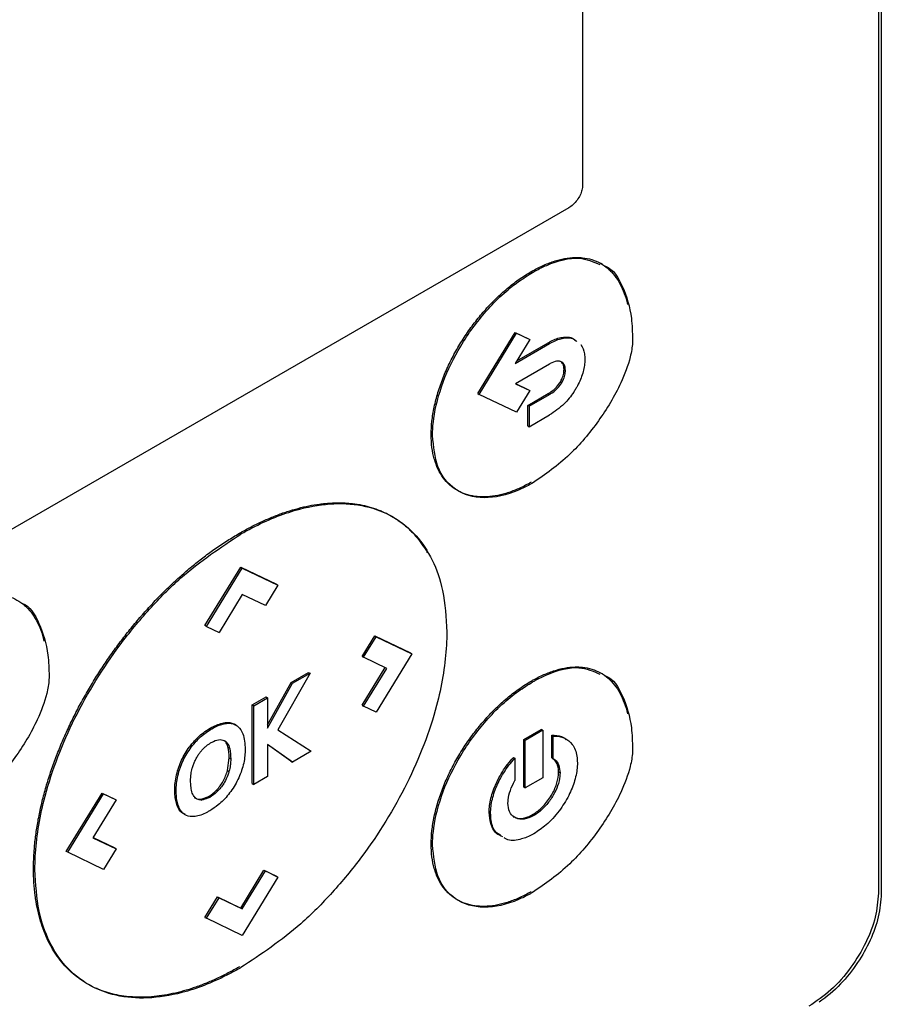
# Model space of a CAD drawing. Extents: x 0.4 to 10.6, y 0.4 to 8.1.
# Drawn here: x 3.2 to 3.2, y 5.4 to 5.4 of the extents above; entities that cross this region are included whole.
import ezdxf

# ---------------------------------------------------------------- set-up
doc = ezdxf.new("R2010")
doc.units = 0
doc.linetypes.add('SLD-SOLID', pattern=[0])
doc.layers.get('0').update_dxf_attribs({"linetype": 'CONTINUOUS'})

msp = doc.modelspace()

# ---------------------------------------------------------------- linework, layer by layer
at = {"color": 7, "linetype": 'SLD-SOLID'}
for p, q in [((3.212808810250838, 5.495540442666282), (3.212808810250872, 5.382003506720098)), ((3.212633082463068, 5.493204636300852), (3.212633082463066, 5.382027612161512)), ((3.194652839264102, 5.455943591679778), (3.1946528392641, 5.425087538331954)), ((3.193808591159113, 5.42371096379435), (3.154110311363646, 5.400793634677491)), ((3.19585218905396, 5.420270815444911), (3.195766352601791, 5.420320367773997)), ((3.191525134311925, 5.419831896843294), (3.191610970765022, 5.419782344513673)), ((3.188274125220949, 5.412416489251164), (3.190556097012744, 5.41613609430793)), ((3.188359961673148, 5.412366936922058), (3.190641933464963, 5.416086541979041)), ((3.190556097012744, 5.41613609430793), (3.191357289045841, 5.415753535116276)), ((3.190556097012744, 5.41613609430793), (3.190641933464963, 5.416086541979041)), ((3.190641933464963, 5.416086541979041), (3.191443125498135, 5.415703982787601)), ((3.191443125498135, 5.415703982787601), (3.19055000293285, 5.414248329641322)), ((3.19055000293285, 5.414248329641322), (3.19263705872574, 5.415453161304582)), ((3.190644158823263, 5.414401789338174), (3.192551222273107, 5.415502713633936)), ((3.191357289045841, 5.415753535116276), (3.191443125498135, 5.415703982787601)), ((3.192551222273107, 5.415502713633936), (3.19263705872574, 5.415453161304582)), ((3.19263705872574, 5.414207912940351), (3.190568039935843, 5.41301349381716)), ((3.193521147560323, 5.413876713935946), (3.19360698401342, 5.413827161606325)), ((3.19057623580307, 5.4130182251906), (3.191361361918549, 5.412643991063415)), ((3.193296557781798, 5.413123211195955), (3.193382394234895, 5.413073658866332)), ((3.188274125220949, 5.412416489251164), (3.188359961673148, 5.412366936922058)), ((3.190568039935843, 5.41301349381716), (3.191447198370494, 5.412594438733844)), ((3.191447198370494, 5.412594438733844), (3.190641933464626, 5.411281427595508)), ((3.191361361918549, 5.412643991063415), (3.191447198370494, 5.412594438733844)), ((3.190641933464626, 5.411281427595508), (3.188359961673148, 5.412366936922058)), ((3.19131132378062, 5.411692811949337), (3.192551222273107, 5.412408590113285)), ((3.191397160232974, 5.411643259620001), (3.19263705872574, 5.41235903778393)), ((3.192551222273107, 5.412408590113285), (3.19263705872574, 5.41235903778393)), ((3.19131132378062, 5.410447563585108), (3.19131132378062, 5.411692811949337)), ((3.191397160232974, 5.411643259620001), (3.19131132378062, 5.411692811949337)), ((3.191397160232974, 5.411643259620001), (3.19139716023316, 5.410398011255521)), ((3.19139716023316, 5.410398011255521), (3.192637058726529, 5.411113789419619)), ((3.19131132378062, 5.410447563585108), (3.19139716023316, 5.410398011255521)), ((3.185444615050326, 5.409917575230194), (3.185530451503423, 5.409868022900573)), ((3.183126451156383, 5.404906678818835), (3.183040614704215, 5.404956231147922)), ((3.173789232952461, 5.403917708248796), (3.173875069405558, 5.403868155919175)), ((3.171694046646055, 5.398303411445712), (3.17387070561412, 5.401851913269581)), ((3.171779883099378, 5.398253859115961), (3.173956542067217, 5.40180236093996)), ((3.17387070561412, 5.401851913269581), (3.176047364581907, 5.400816528396788)), ((3.17387070561412, 5.401851913269581), (3.173956542067217, 5.40180236093996)), ((3.173956542067217, 5.40180236093996), (3.176133201035004, 5.400766976067167)), ((3.176133201035004, 5.400766976067167), (3.175367501167749, 5.399519702675134)), ((3.176047364581907, 5.400816528396788), (3.176133201035004, 5.400766976067167)), ((3.173960614938462, 5.400189933890664), (3.172549073998755, 5.397888369570175)), ((3.175367501167749, 5.399519702675134), (3.173960614938462, 5.400189933890664)), ((3.171779883099378, 5.398253859115961), (3.171694046646055, 5.398303411445712)), ((3.171779883099378, 5.398253859115961), (3.172549073998755, 5.397888369570175)), ((3.181246676138795, 5.396424364904684), (3.182014703360837, 5.397676045945778)), ((3.181332512591892, 5.396374812575063), (3.182100539813934, 5.397626493616158)), ((3.182014703360837, 5.397676045945778), (3.184191362328609, 5.396640048253401)), ((3.182014703360837, 5.397676045945778), (3.182100539813934, 5.397626493616158)), ((3.182100539813934, 5.397626493616158), (3.184277198781706, 5.396590495923778)), ((3.181246676138795, 5.396424364904684), (3.181332512591892, 5.396374812575063)), ((3.182743326233141, 5.395700720416521), (3.181332512591892, 5.396374812575063)), ((3.184277198781706, 5.396590495923778), (3.182100539814295, 5.39304199410063)), ((3.184191362328609, 5.396640048253401), (3.184277198781706, 5.396590495923778)), ((3.181250167171766, 5.39345665898806), (3.182653438041004, 5.395743669338827)), ((3.181336003624863, 5.393407106658439), (3.182743326233141, 5.395700720416521)), ((3.178080906433067, 5.395405898168258), (3.176123018855708, 5.391957339159368)), ((3.176927977612765, 5.394839431186849), (3.17799506997997, 5.395455450497881)), ((3.177013814065862, 5.394789878857228), (3.178080906433067, 5.395405898168258)), ((3.17799506997997, 5.395455450497881), (3.178080906433067, 5.395405898168258)), ((3.195852248888261, 5.395363283812039), (3.195766412436092, 5.395412836141126)), ((3.175501324092691, 5.392266691019751), (3.176927977612765, 5.394839431186849)), ((3.175501324092669, 5.392062346452469), (3.177013814065862, 5.394789878857228)), ((3.176927977612765, 5.394839431186849), (3.177013814065862, 5.394789878857228)), ((3.191525134311925, 5.394924325071031), (3.191610970765022, 5.394874772741409)), ((3.174570657695694, 5.393478579365085), (3.175415487639885, 5.393966289310399)), ((3.174656494149023, 5.393429027034793), (3.175501324092866, 5.393916736980444)), ((3.175415487639885, 5.393966289310399), (3.175501324092866, 5.393916736980444)), ((3.175501324092866, 5.393916736980444), (3.175501324092669, 5.392062346452469)), ((3.174570657695696, 5.388691849554115), (3.174570657695694, 5.393478579365085)), ((3.174656494149023, 5.393429027034793), (3.174570657695694, 5.393478579365085)), ((3.174656494148793, 5.388642297224761), (3.174656494149023, 5.393429027034793)), ((3.181250167171766, 5.39345665898806), (3.181336003624863, 5.393407106658439)), ((3.182100539814295, 5.39304199410063), (3.181336003624863, 5.393407106658439)), ((3.172932796691154, 5.392342647629689), (3.172846960237885, 5.392392199958715)), ((3.173573662037842, 5.392248889758275), (3.173487825585673, 5.392298442087361)), ((3.176123018855708, 5.391957339159368), (3.178144035942928, 5.390655612247476)), ((3.191082661129812, 5.391370870499277), (3.192138116721191, 5.391980172042832)), ((3.192223953174381, 5.391930619712997), (3.19116849758314, 5.391321318169521)), ((3.192223953174381, 5.391930619712997), (3.192138116721191, 5.391980172042832)), ((3.192223953174381, 5.391930619712997), (3.192223953174148, 5.38903995212672)), ((3.192771448260958, 5.390261588875567), (3.192771448260726, 5.391626336960533)), ((3.192771448260726, 5.391626336960533), (3.192857284713359, 5.391576784631178)), ((3.192857284713592, 5.390212036546212), (3.192857284713359, 5.391576784631178)), ((3.171179119304717, 5.391419570777683), (3.171264955757814, 5.391370018448062)), ((3.172848705753425, 5.39132138705933), (3.17293454220745, 5.391271834729173)), ((3.177006250160685, 5.389998782496296), (3.17550132409314, 5.391072643643692)), ((3.17550132409314, 5.391072643643692), (3.175501324093299, 5.389130007170259)), ((3.176920413707588, 5.390048334825917), (3.175501324093141, 5.391060946165766)), ((3.191082661129811, 5.388480202912867), (3.191082661129812, 5.391370870499277)), ((3.191082661129812, 5.391370870499277), (3.19116849758314, 5.391321318169521)), ((3.191168497582908, 5.388430650583246), (3.19116849758314, 5.391321318169521)), ((3.178144035942928, 5.390655612247476), (3.177006250160685, 5.389998782496296)), ((3.19044932959163, 5.390286419205492), (3.190535166044262, 5.390236866876139)), ((3.192771448260958, 5.390261588875567), (3.192857284713592, 5.390212036546212)), ((3.173067658969485, 5.389479827708637), (3.173173662726691, 5.390255152894474)), ((3.173173662725763, 5.390255152895008), (3.173259499179788, 5.390205600564851)), ((3.176920413707588, 5.390048334825917), (3.177006250160685, 5.389998782496296)), ((3.190535166044262, 5.390236866876139), (3.190535166044393, 5.388872731611645)), ((3.170025042035916, 5.389466416089964), (3.170110878489013, 5.389416863760341)), ((3.173067658968557, 5.389479827709174), (3.173153495422582, 5.389430275379016)), ((3.175501324093299, 5.389130007170259), (3.174656494148793, 5.388642297224761)), ((3.193279117847043, 5.389335322358871), (3.193193281393946, 5.389384874688493)), ((3.174570657695696, 5.388691849554115), (3.174656494148793, 5.388642297224761)), ((3.191082661129811, 5.388480202912867), (3.191168497582908, 5.388430650583246)), ((3.192223953174148, 5.38903995212672), (3.191168497582908, 5.388430650583246)), ((3.163264366045625, 5.384560376086577), (3.165440443174469, 5.388107929203175)), ((3.163350202499044, 5.384510823756758), (3.165526279627566, 5.388058376873555)), ((3.165440443174469, 5.388107929203175), (3.166204979363565, 5.387742816644788)), ((3.165440443174469, 5.388107929203175), (3.165526279627566, 5.388058376873555)), ((3.165526279627566, 5.388058376873555), (3.166290815816662, 5.387693264315165)), ((3.169859945275125, 5.38831583330759), (3.169945781728222, 5.388266280977969)), ((3.172484780811546, 5.388246540506707), (3.172398944357522, 5.388296092836865)), ((3.166290815816662, 5.387693264315165), (3.164883929587758, 5.385399902473631)), ((3.166204979363565, 5.387742816644788), (3.166290815816662, 5.387693264315165)), ((3.169981404125569, 5.387417695867593), (3.170067240578666, 5.387368143537971)), ((3.171410691148777, 5.387741519697836), (3.171496527601995, 5.387691967368799)), ((3.188970877189419, 5.386947332625654), (3.189056713642516, 5.386897780296033)), ((3.191695643540469, 5.386753721389923), (3.191609807087372, 5.386803273719544)), ((3.164883929587758, 5.385399902473631), (3.166294306849766, 5.384726171217824)), ((3.164887985307366, 5.385406513692363), (3.166208470396669, 5.384775723547447)), ((3.185444615050326, 5.385010156663276), (3.185530451503423, 5.384960604333655)), ((3.163350202499044, 5.384510823756758), (3.163264366045625, 5.384560376086577)), ((3.16552627962787, 5.383473877357709), (3.163350202499044, 5.384510823756758)), ((3.166294306849766, 5.384726171217824), (3.16552627962787, 5.383473877357709)), ((3.166208470396669, 5.384775723547447), (3.166294306849766, 5.384726171217824)), ((3.16127038923399, 5.383505318338132), (3.161356225687087, 5.38345576600851)), ((3.173867214580799, 5.381122518295633), (3.175278755520371, 5.383423469796825)), ((3.173953051033896, 5.381072965966013), (3.175364591973468, 5.383373917467202)), ((3.175278755520371, 5.383423469796825), (3.176047364581329, 5.38305764436175)), ((3.175278755520371, 5.383423469796825), (3.175364591973468, 5.383373917467202)), ((3.175364591973468, 5.383373917467202), (3.176133201034426, 5.383008092032129)), ((3.176133201034426, 5.383008092032129), (3.173956542067148, 5.379459590208455)), ((3.176047364581329, 5.38305764436175), (3.176133201034426, 5.383008092032129)), ((3.17169404664565, 5.38054452741076), (3.172460910190037, 5.381793085398371)), ((3.171779883098747, 5.380494975081139), (3.172546746643134, 5.38174353306875)), ((3.172460910190037, 5.381793085398371), (3.173867214580799, 5.381122518295633)), ((3.172460910190037, 5.381793085398371), (3.172546746643134, 5.38174353306875)), ((3.172546746643134, 5.38174353306875), (3.173953051033896, 5.381072965966013)), ((3.173867214580799, 5.381122518295633), (3.173953051033896, 5.381072965966013)), ((3.17169404664565, 5.38054452741076), (3.171779883098747, 5.380494975081139)), ((3.173956542067148, 5.379459590208455), (3.171779883098747, 5.380494975081139))]:
    msp.add_line(p, q, dxfattribs=at)
for points, knots in [([(3.194652839264099, 5.425087538331954), (3.194644764069516, 5.424991220107075), (3.194628589566292, 5.424798296032889), (3.194505050422339, 5.424477991513385), (3.194318283921679, 5.424168488606909), (3.194076788035037, 5.423892152215867), (3.193897244817821, 5.423770856425193), (3.193808591159113, 5.42371096379435)], [0, 0, 0, 0, 0.1878412161646482, 0.3762433617129847, 0.5746154974712131, 0.7899564623438224, 1, 1, 1, 1]), ([(3.191525134311925, 5.419831896843294), (3.191582361901781, 5.419864407103921), (3.191868794497361, 5.420027125791838), (3.192384017875372, 5.420277281762727), (3.193061360032198, 5.420522498585179), (3.193720347192318, 5.420669393256398), (3.194246256316546, 5.42070585098468), (3.19474824557149, 5.42067576733764), (3.195224249273426, 5.420578675525857), (3.195744115789654, 5.420355643260417), (3.196128552925789, 5.420084311452602), (3.196472599503418, 5.419753406082049), (3.196776574564906, 5.41936579220138), (3.197070250535632, 5.418816219561829), (3.197270227407123, 5.41830480128759), (3.197348375228374, 5.417958853985344), (3.197374960851546, 5.417841163888959)], [0, 0, 0, 0, 0.02121870976721327, 0.1062027970904418, 0.1911982688432773, 0.2762044791173753, 0.3612199236922986, 0.4036729869096137, 0.4886972190332796, 0.5737225360278739, 0.6587444478766368, 0.7011968255255981, 0.7862056410328646, 0.8712016876450974, 0.9561832519085205, 1, 1, 1, 1]), ([(3.191610970765022, 5.419782344513673), (3.191668216150874, 5.419814878222416), (3.191954737818059, 5.419977714271647), (3.192920345801474, 5.420443024944676), (3.194371428474541, 5.420836691327831), (3.195294234059302, 5.420433956893384), (3.195698008714041, 5.420257739974127)], [0, 0, 0, 0, 0.03807618160717813, 0.1905769499451067, 0.6458360049280137, 1, 1, 1, 1]), ([(3.185444615050326, 5.409917575230194), (3.185445216084341, 5.409984010099679), (3.185448226434506, 5.410316757024725), (3.185502037551798, 5.41094275058795), (3.185636688288228, 5.411666137057155), (3.185826920837548, 5.412400907811238), (3.186070436105585, 5.413143028397889), (3.186378799320086, 5.413881312360289), (3.186729917731997, 5.414607525766821), (3.18712162443482, 5.415319081509828), (3.187559800499922, 5.416000995877106), (3.18802704874156, 5.416654222646021), (3.188521441608875, 5.417277017754486), (3.189044840351293, 5.417851760963803), (3.189584608846728, 5.418386071294655), (3.19014065844811, 5.4188786053758), (3.190826970398278, 5.419404782631232), (3.191291552768702, 5.41968899917294), (3.191525134311925, 5.419831896843294)], [0, 0, 0, 0, 0.0188047675801264, 0.09418590925304247, 0.1695675622356228, 0.2071927933239551, 0.2825640549906283, 0.3579246698240461, 0.3955467162720354, 0.4708913265282401, 0.5462269770725661, 0.5838463102987895, 0.6591719007362716, 0.7344927179753683, 0.7721105740094051, 0.8474259677120962, 0.9232892158931544, 1, 1, 1, 1]), ([(3.185530451503423, 5.409868022900573), (3.185531056947896, 5.409934463465844), (3.185534089388366, 5.410267238918914), (3.185623048253301, 5.411311748606925), (3.186093697433488, 5.413119727685211), (3.187213129591031, 5.415406728007539), (3.188797191795409, 5.417557866002702), (3.190356361456599, 5.419002096243513), (3.191324433569949, 5.419604145492438), (3.191610970765022, 5.419782344513673)], [0, 0, 0, 0, 0.01886203737818704, 0.09447275183060139, 0.2841227914492622, 0.4745921335650452, 0.6809951227542681, 0.9055785602331301, 1, 1, 1, 1]), ([(3.19595601052721, 5.420178793211914), (3.195983072164418, 5.420170906637506), (3.196518200970125, 5.420014954020465), (3.197144532588126, 5.418914197730509), (3.197641164931402, 5.4173436604534), (3.197677194513349, 5.416145971885268), (3.197690287844881, 5.415710725827786)], [0, 0, 0, 0, 0.01966884716653046, 0.3889404995206391, 0.7779379000953524, 1, 1, 1, 1]), ([(3.197690287844881, 5.415710725827786), (3.197688933304137, 5.415643811430965), (3.197682117831126, 5.415307126641214), (3.197526787509847, 5.41442134426194), (3.196900083874146, 5.41275686345407), (3.195643363356411, 5.410681635184355), (3.193800425684253, 5.408487056183409), (3.192377768155321, 5.407503990289707), (3.191610893756916, 5.40697407493728)], [0, 0, 0, 0, 0.02087094184373191, 0.1050137040808909, 0.2542628202448788, 0.4838507094095695, 0.721773041888825, 1, 1, 1, 1]), ([(3.192551222273107, 5.415502713633936), (3.192608434223575, 5.415534553802694), (3.19289650279832, 5.415694872616485), (3.193300627703548, 5.415840393572482), (3.193715749309218, 5.415862026081567), (3.194007231621282, 5.415824731195763), (3.194146912220642, 5.415703581694278), (3.194217231854739, 5.415642591201292)], [0, 0, 0, 0, 0.09157968984396024, 0.4611139895268988, 0.6447836973067244, 0.8211728719285996, 1, 1, 1, 1]), ([(3.19263705872574, 5.415453161304582), (3.192694347059483, 5.41548510663841), (3.192982800232566, 5.415645954970097), (3.193494733745265, 5.415820339692452), (3.194032606887847, 5.415835439704881), (3.194242213782216, 5.415642776432338), (3.1943090212272, 5.415581369382635)], [0, 0, 0, 0, 0.09102179006093565, 0.4583049016697005, 0.8273469697238623, 1, 1, 1, 1]), ([(3.194546901501705, 5.415397378639956), (3.1946379910024, 5.415224005450963), (3.194770747367957, 5.414971326555144), (3.194784853209798, 5.414619965022823), (3.194789280464215, 5.414509686819411)], [0, 0, 0, 0, 0.6861403617982295, 1, 1, 1, 1]), ([(3.19360698401342, 5.413827161606325), (3.19360274254182, 5.413891279915568), (3.193591764593521, 5.414057233516161), (3.193494833441331, 5.41426233402584), (3.193310281380158, 5.41438782431151), (3.193034919027825, 5.41439412541835), (3.192800641583652, 5.414300528735846), (3.192654174405805, 5.414217603334228), (3.19263705872574, 5.414207912940351)], [0, 0, 0, 0, 0.1221266571916838, 0.3160931523122597, 0.5077534831581308, 0.689383706923714, 0.9637023859306042, 0.9999999999999999, 0.9999999999999999, 0.9999999999999999, 0.9999999999999999]), ([(3.193521147560323, 5.413876713935946), (3.193516625311372, 5.413940345050985), (3.193504920643781, 5.414105037675842), (3.1934290104468, 5.414291587894793), (3.1933230647784, 5.414348899519588), (3.19328324245827, 5.414370441522242)], [0, 0, 0, 0, 0.2821075778211882, 0.730162239884411, 1, 1, 1, 1]), ([(3.194789280464215, 5.414509686819411), (3.194787612726858, 5.414442571334557), (3.194780201052269, 5.414144300068092), (3.194656362739395, 5.41355861429685), (3.19441477839672, 5.413010871347179), (3.194256200336207, 5.412739272291664), (3.194238279116281, 5.412708578345794)], [0, 0, 0, 0, 0.1201001942777086, 0.5337432505796468, 0.9473074035504365, 0.9999999999999999, 0.9999999999999999, 0.9999999999999999, 0.9999999999999999]), ([(3.193296557781798, 5.413123211195955), (3.193335333651547, 5.413195123029936), (3.193428693127889, 5.413368262954505), (3.19350754725454, 5.413634138819346), (3.193517062005478, 5.41380384396091), (3.193521147560323, 5.413876713935946)], [0, 0, 0, 0, 0.2884369105564313, 0.6944607329713968, 1, 1, 1, 1]), ([(3.193382394234895, 5.413073658866332), (3.193421170104644, 5.413145570700315), (3.193514529580987, 5.413318710624885), (3.193593383707637, 5.413584586489727), (3.193602898458575, 5.41375429163129), (3.19360698401342, 5.413827161606325)], [0, 0, 0, 0, 0.2884369105606799, 0.6944607329739361, 1, 1, 1, 1]), ([(3.192551222273107, 5.412408590113285), (3.192608352370572, 5.412443539016047), (3.19278072234318, 5.41254898503626), (3.193051180760301, 5.412768075002894), (3.193220460289524, 5.41301307466588), (3.193296557781798, 5.413123211195955)], [0, 0, 0, 0, 0.214387061076948, 0.6468375424735282, 1, 1, 1, 1]), ([(3.19263705872574, 5.41235903778393), (3.192694188823388, 5.412393986686588), (3.192866558796548, 5.412499432706482), (3.19313701721333, 5.412718522673311), (3.1933062967426, 5.412963522336271), (3.193382394234895, 5.413073658866332)], [0, 0, 0, 0, 0.2143870610769631, 0.6468375424735738, 1, 1, 1, 1]), ([(3.194238279116281, 5.412708578345794), (3.194195763743907, 5.412639737873373), (3.19398912125444, 5.41230514438865), (3.193465999696326, 5.411670342937676), (3.192940201827167, 5.411317320630263), (3.192637058726529, 5.411113789419619)], [0, 0, 0, 0, 0.09884984379166209, 0.4804515793682088, 1, 1, 1, 1]), ([(3.191525057303819, 5.407023627266902), (3.191467829543102, 5.406991116815853), (3.191181406426551, 5.406828403045589), (3.190666244611421, 5.406578005954983), (3.189988587460934, 5.406329215008942), (3.189327719431818, 5.406172628739134), (3.188797515370064, 5.406121015723611), (3.188288020011919, 5.406130095450711), (3.1878010100531, 5.406200380031431), (3.187351358378891, 5.406353526827987), (3.186935330535014, 5.406568809640904), (3.186631072647468, 5.406791050168861), (3.186292584213311, 5.40713010638347), (3.18599815973237, 5.407530298281021), (3.185769712952585, 5.408007973271618), (3.185596323470577, 5.408539956949103), (3.185472246159597, 5.40912528633454), (3.185453883338415, 5.409651818192999), (3.185444615050326, 5.409917575230194)], [0, 0, 0, 0, 0.01880389827274974, 0.09411291092044773, 0.169425647959921, 0.2447416818177095, 0.3200611178157682, 0.3576799803857061, 0.4330059664084776, 0.5083380369890032, 0.5459588466316414, 0.6213033740018499, 0.6589259917165581, 0.7342863809685345, 0.8096575515619582, 0.8472833337030454, 0.9229191394336365, 1, 1, 1, 1]), ([(3.191610893756916, 5.40697407493728), (3.19155366153939, 5.406941565770174), (3.191267216116656, 5.406778858425998), (3.190255175974863, 5.406286094200997), (3.188603985309622, 5.405907265380978), (3.186873610053764, 5.406419497179066), (3.185734169104074, 5.40778308028221), (3.185595986180782, 5.409197309906848), (3.185530451503423, 5.409868022900573)], [0, 0, 0, 0, 0.0188874117164704, 0.09453089304178973, 0.3346821021632485, 0.5752965307346298, 0.7985799969435788, 1, 1, 1, 1]), ([(3.173789232952461, 5.403917708248796), (3.173846458068205, 5.403950489114409), (3.1741326489668, 5.404114430860344), (3.174647697185158, 5.404389160310465), (3.175332307677795, 5.404716054810485), (3.176013099326585, 5.405000855272537), (3.17668828144125, 5.405242837542597), (3.177356059643846, 5.405440903679152), (3.178014595514585, 5.405594198197528), (3.178554150997376, 5.405683980369647), (3.179085534853029, 5.405744867365819), (3.17960833645974, 5.405776691094259), (3.180118009766346, 5.405769290377513), (3.180616560326454, 5.405732197725968), (3.18110359779561, 5.405665337120503), (3.181667317016845, 5.405536830338998), (3.1821187474537, 5.405390248714566), (3.18255353652249, 5.405211393446549), (3.182857967205665, 5.405069824114967), (3.183061103240722, 5.404939927692881), (3.183106588124933, 5.404910842140847)], [0, 0, 0, 0, 0.01661905124842623, 0.08311422613552122, 0.1496098425949195, 0.216105864589683, 0.2826022648644256, 0.3490990267027178, 0.4155961452590397, 0.4820936284394223, 0.5153339601020412, 0.5818320338053833, 0.6483305493855641, 0.6815710208661757, 0.7480703020380745, 0.8145701778957554, 0.881070725852629, 0.9143114776696645, 0.980813189962864, 1, 1, 1, 1]), ([(3.173875069405558, 5.403868155919175), (3.173932295891623, 5.403900936316932), (3.174218493643389, 5.404064875723049), (3.175424326391053, 5.404708427233128), (3.177301274739363, 5.405440429026798), (3.179559197847185, 5.4057921580212), (3.181484502014357, 5.405639316139706), (3.183177794047062, 5.404981390077496), (3.184553991784638, 5.403873089790797), (3.185555663192076, 5.402341515433775), (3.186253784860127, 5.400405499422622), (3.186345206428194, 5.398780699033021), (3.186394204043514, 5.397909883249142)], [0, 0, 0, 0, 0.009139051921617018, 0.04570569142143278, 0.1926814718979813, 0.3103333672762889, 0.4279502711789096, 0.544560439838776, 0.6611031584570932, 0.7685533092982716, 0.8759555741864796, 1, 1, 1, 1]), ([(3.183164047150002, 5.404874902602575), (3.18325879218756, 5.404818054301812), (3.183433707172616, 5.404713102950958), (3.183748203320354, 5.404477634981386), (3.184036157862679, 5.404232328893263), (3.184374313571481, 5.403894075144867), (3.184692696881269, 5.403527749404875), (3.184976817328483, 5.403117714432548), (3.185149582025189, 5.402847982960456), (3.185205342800669, 5.402739062701245), (3.185213582840417, 5.402722967027223)], [0, 0, 0, 0, 0.114102891767862, 0.210652780587146, 0.4038164650583866, 0.5003669132698924, 0.6935352169453869, 0.8867066734523866, 0.9832580966457606, 1, 1, 1, 1]), ([(3.16127038923399, 5.383505318338132), (3.161270679613787, 5.383571568091119), (3.161272132088786, 5.383902948273415), (3.161297951001921, 5.384512639157652), (3.161375860410011, 5.385346387958151), (3.161478310435016, 5.386056518951807), (3.161608184887457, 5.386775443675289), (3.161765368112256, 5.387502408883601), (3.161957991631738, 5.388236688732951), (3.162176238612643, 5.388973936165627), (3.162419705140839, 5.38971333785387), (3.162695293354577, 5.390452399001371), (3.162993700978513, 5.391188910773925), (3.163314435394298, 5.391922164677509), (3.163663176684732, 5.392648254769859), (3.16403154260079, 5.393367003182973), (3.164419026688088, 5.394077822784546), (3.164830186963229, 5.394775675471061), (3.165257730059914, 5.395462141871231), (3.165701172356894, 5.396136737269247), (3.166164040222536, 5.396793473328948), (3.166640146543442, 5.39743540162678), (3.167129051011013, 5.398062128202962), (3.167734118029825, 5.398787751215181), (3.168252090296152, 5.399368935441704), (3.168779083278111, 5.399931332133432), (3.16931469990841, 5.400474645349981), (3.169969207892265, 5.401094381946822), (3.170522926053042, 5.401582839364371), (3.171081613302554, 5.402049385229079), (3.17164489000029, 5.402494010781111), (3.172340935549611, 5.403000940938878), (3.173056327399837, 5.403481834077049), (3.173544702593537, 5.403772280959726), (3.173789232952461, 5.403917708248796)], [0, 0, 0, 0, 0.009126815250697041, 0.04565218080410924, 0.08217783691630155, 0.1187035815818266, 0.136959064323951, 0.1734845971962481, 0.2100097975894233, 0.2282651754323054, 0.2647896727783086, 0.3013136147054236, 0.3195688201294221, 0.3560918754435314, 0.3926143396710119, 0.4108693622759343, 0.4473909844701369, 0.4839120913137591, 0.5021669546633387, 0.5386873722963409, 0.5752073884540992, 0.5934621276801004, 0.6299816247430734, 0.6665008253857231, 0.703019763139077, 0.7212743806124218, 0.7577929729425443, 0.7943113573777985, 0.8308295434121646, 0.8490840714835879, 0.8856019620909832, 0.9221196472980996, 0.9610051639702332, 1, 1, 1, 1]), ([(3.161356225687087, 5.38345576600851), (3.161356518198641, 5.383522019518812), (3.16135798133666, 5.383853418495142), (3.161417977215837, 5.385283962562743), (3.161797004791223, 5.387525393100426), (3.162707149746514, 5.390315705804198), (3.164099845711883, 5.393480193612147), (3.166017212872855, 5.396576606458544), (3.168296225953327, 5.399329260429713), (3.170732867816118, 5.401787562165066), (3.172644412011087, 5.403053282011343), (3.173875069405558, 5.403868155919175)], [0, 0, 0, 0, 0.009146536703878841, 0.04575082719078904, 0.1933843470739218, 0.2915955095223421, 0.3898458376801256, 0.5873095976803242, 0.6956821118079732, 0.8040793090952472, 1, 1, 1, 1]), ([(3.156052167915478, 5.399348886678575), (3.156109395505335, 5.399381396939201), (3.156395828100915, 5.399544115627119), (3.156911051478926, 5.39979427159802), (3.157588393635757, 5.400039488420506), (3.158247380795887, 5.400186383091775), (3.158773289920129, 5.400222840820098), (3.159275279175088, 5.400192757173098), (3.159751282877039, 5.40009566536135), (3.16027114939328, 5.399872633095932), (3.160655586529418, 5.39960130128812), (3.160999633107041, 5.399270395917561), (3.161303608168519, 5.398882782036877), (3.161597284139217, 5.398333209397293), (3.161797261010603, 5.397821791123309), (3.161875408831786, 5.397475843821352), (3.161901994454893, 5.397358153725255)], [0, 0, 0, 0, 0.02121870976949873, 0.1062027971018366, 0.1911982688637422, 0.2762044791469967, 0.3612199237310652, 0.4036729869529534, 0.4886972190858173, 0.5737225360896376, 0.6587444479476109, 0.701196825601136, 0.7862056411175946, 0.871201687739017, 0.9561832520115806, 1, 1, 1, 1]), ([(3.160483044130859, 5.399695783047323), (3.160510105768151, 5.399687896472892), (3.161045234573874, 5.399531943855848), (3.161671566191765, 5.398431187565852), (3.162168198534935, 5.396860650288764), (3.162204228116895, 5.39566296172064), (3.162217321448435, 5.395227715663067)], [0, 0, 0, 0, 0.01966884722650054, 0.3889404995267707, 0.7779379000495162, 1, 1, 1, 1]), ([(3.186394204043514, 5.397909883249142), (3.186393911516646, 5.397843629729749), (3.186392448301976, 5.397512230694743), (3.186332449339737, 5.396081684125832), (3.185953403242693, 5.393840249280826), (3.18504323123773, 5.391049944877477), (3.183650511822759, 5.387885477765138), (3.181733121277642, 5.384789061058529), (3.179454071817929, 5.382036363687326), (3.17701735861955, 5.379577984256874), (3.175105759467939, 5.378312223709147), (3.173875069405558, 5.377497325394233)], [0, 0, 0, 0, 0.00914643893344438, 0.04575033996876474, 0.1933823901222717, 0.2915918571025657, 0.3898405077296183, 0.5873016440524705, 0.695676568123627, 0.8040761720132545, 1, 1, 1, 1]), ([(3.191525134311925, 5.394924325071031), (3.191582361901384, 5.394956835359413), (3.191868794466023, 5.395119554169807), (3.192384017840068, 5.395369712623293), (3.193061360926395, 5.395614936831923), (3.193720350448308, 5.395761842300385), (3.194246262850601, 5.395798310679186), (3.194748256147252, 5.395768237826193), (3.195224264446886, 5.395671156386576), (3.195744136402131, 5.395448134228878), (3.19612857712592, 5.395176807972363), (3.196472625962733, 5.394845905769812), (3.196776602063365, 5.394458292928724), (3.197070275660913, 5.39390871761098), (3.197270238966956, 5.393397330496256), (3.197348376524221, 5.393051417939022), (3.197374953222681, 5.39293376371423)], [0, 0, 0, 0, 0.02121899714914813, 0.106204224744521, 0.1912008382793383, 0.2762081931251593, 0.36122478619919, 0.4036784247640431, 0.4887038122812532, 0.5737302887555099, 0.6587533627937876, 0.7012063171249309, 0.7862162954378772, 0.8712135032309243, 0.9561962261149756, 1, 1, 1, 1]), ([(3.191610970765022, 5.394874772741409), (3.191668216151774, 5.394907306480307), (3.1919547377945, 5.395070142664006), (3.192920366543829, 5.395535467599807), (3.194371475190411, 5.395929162426936), (3.195294291745417, 5.395526415568201), (3.195698062914534, 5.395350196828812)], [0, 0, 0, 0, 0.03807572313539048, 0.1905746359621671, 0.6458422600051572, 1, 1, 1, 1]), ([(3.162217321448435, 5.395227715663067), (3.162215966907691, 5.395160801266244), (3.16220915143468, 5.394824116476494), (3.162053821113414, 5.393938334097355), (3.16142711747781, 5.392273853289892), (3.160170396960357, 5.390198625020843), (3.158327459288253, 5.388004046020063), (3.156904801759191, 5.387020980126275), (3.15613792736047, 5.386491064773632)], [0, 0, 0, 0, 0.02087094184514791, 0.1050137040882305, 0.2542628202212527, 0.4838507093291644, 0.7217730417562472, 1, 1, 1, 1]), ([(3.195956064113617, 5.395271248785022), (3.195983140914575, 5.395263357865337), (3.196518277218102, 5.395107404523654), (3.19714458697047, 5.394006637717629), (3.197641172648039, 5.392436139569487), (3.197677196943686, 5.391238513627869), (3.197690287844882, 5.390803307259797)], [0, 0, 0, 0, 0.01968038414644118, 0.3889561414696207, 0.7779522226745627, 1, 1, 1, 1]), ([(3.185444615050326, 5.385010156663276), (3.185445216084283, 5.385076591532542), (3.185448226434278, 5.385409338469801), (3.185502037774937, 5.386035332231462), (3.185636690522668, 5.386758719496335), (3.18582692693904, 5.387493491032547), (3.186070448041059, 5.388235612134459), (3.186378819428687, 5.388973895121327), (3.186729947128843, 5.389700105716915), (3.187121663930169, 5.390411656668864), (3.187559850142955, 5.391093563257084), (3.188027107860133, 5.391746780157657), (3.188521509274256, 5.392369563516128), (3.189044914742175, 5.392944293279821), (3.189584688413907, 5.393478589707056), (3.190140728219436, 5.393971098055035), (3.190827013584316, 5.394497240072926), (3.191291567402655, 5.394781437288076), (3.191525134311925, 5.394924325071031)], [0, 0, 0, 0, 0.0188049426884957, 0.09418679007190504, 0.1695691543511264, 0.2071947373127989, 0.2825667141307445, 0.3579280436039757, 0.3955504417658871, 0.4708957630076014, 0.546232121209808, 0.583851805137681, 0.6591780979938149, 0.7344996143124488, 0.7721178200281116, 0.8474339084206096, 0.9232932998010615, 1, 1, 1, 1]), ([(3.185530451503423, 5.384960604333655), (3.185531056948122, 5.385027044899031), (3.185534089389847, 5.385359820365935), (3.185623046552785, 5.386404306658325), (3.186093682655283, 5.388212233164733), (3.187213079938099, 5.390499145797176), (3.188797094899171, 5.392650209709202), (3.190356270735382, 5.394094461610551), (3.191324382489755, 5.394696540481999), (3.191610970765022, 5.394874772741409)], [0, 0, 0, 0, 0.01886221007949427, 0.0944736206048823, 0.2841189793092917, 0.4745831456298346, 0.6809791947364358, 0.9055608797828333, 1, 1, 1, 1]), ([(3.171179119304717, 5.391419570777683), (3.171233372279046, 5.391472227402248), (3.171396329295748, 5.391630389540907), (3.171710666014755, 5.39188081374617), (3.172221924178977, 5.392212636121388), (3.172606270541411, 5.392323053283276), (3.172846960237885, 5.392392199958715)], [0, 0, 0, 0, 0.1013189391970026, 0.3043267631135513, 0.5643476910477724, 1, 1, 1, 1]), ([(3.171264955757814, 5.391370018448062), (3.171319224536551, 5.391422593590112), (3.171592579052799, 5.391687417174801), (3.172115790853118, 5.39205835786233), (3.172627345590475, 5.392285060807008), (3.172889559890432, 5.392334496177719), (3.172932796691154, 5.392342647629689)], [0, 0, 0, 0, 0.1013572531207084, 0.5105414851680393, 0.9192926538675968, 1, 1, 1, 1]), ([(3.172846960237885, 5.392392199958715), (3.172900324215651, 5.392398938497561), (3.173045906902637, 5.392417321958327), (3.17327256768555, 5.392399109259351), (3.173421717210816, 5.392328595570665), (3.173497456021602, 5.39229278839719)], [0, 0, 0, 0, 0.2216793677627399, 0.6047652247661945, 0.9999999999999999, 0.9999999999999999, 0.9999999999999999, 0.9999999999999999]), ([(3.172932796691154, 5.392342647629689), (3.172986160668872, 5.392349386168299), (3.173131743355678, 5.392367769628415), (3.173358404138701, 5.392349556929809), (3.173507553663932, 5.392279043241071), (3.173583292474698, 5.392243236067567)], [0, 0, 0, 0, 0.2216793678554684, 0.604765224814211, 1, 1, 1, 1]), ([(3.173583292474698, 5.392243236067568), (3.173621981454912, 5.392216791638282), (3.173799208555303, 5.392095654572956), (3.174075564683868, 5.391674352991632), (3.174114163297575, 5.391115203523049), (3.174136912097036, 5.390785658549579)], [0, 0, 0, 0, 0.1028778844064068, 0.4712646610728318, 1, 1, 1, 1]), ([(3.192771448260726, 5.391626336960533), (3.192822993456666, 5.391627605351819), (3.193082344354471, 5.391633987293199), (3.193408574229025, 5.391588257025825), (3.193600180117678, 5.391409032168463), (3.193651333059377, 5.391361184585363)], [0, 0, 0, 0, 0.1538507784639123, 0.7741039061898843, 1, 1, 1, 1]), ([(3.192857284713359, 5.391576784631178), (3.192909025958833, 5.391578360100767), (3.193169363284601, 5.391586287114039), (3.193599496813673, 5.391483225761932), (3.194071859395886, 5.391093784503273), (3.194308154950232, 5.390532321911545), (3.194328297649833, 5.390084233272778), (3.194334573438515, 5.389944623902481)], [0, 0, 0, 0, 0.06242621767529679, 0.3140990213607469, 0.5661613205918613, 0.8648304384372132, 0.9999999999999999, 0.9999999999999999, 0.9999999999999999, 0.9999999999999999]), ([(3.170025042035916, 5.389466416089964), (3.170048273653053, 5.389540322248211), (3.170117208488922, 5.389759622904666), (3.170321705782124, 5.390256201855052), (3.170681064416295, 5.390874125524861), (3.171028762162918, 5.391254907020478), (3.171179119304717, 5.391419570777683)], [0, 0, 0, 0, 0.1042767291269025, 0.3094188047758747, 0.7013675938318442, 1, 1, 1, 1]), ([(3.170110878489013, 5.389416863760341), (3.170134117069555, 5.389490721715084), (3.170249824186241, 5.3898584675407), (3.170565013946022, 5.390525681829216), (3.17098672909112, 5.39108475298497), (3.171232149659274, 5.391336382395114), (3.171264955757814, 5.391370018448062)], [0, 0, 0, 0, 0.1044218423713524, 0.5199263473885938, 0.9358271245461477, 1, 1, 1, 1]), ([(3.171577345011913, 5.390799548501712), (3.171631584663804, 5.390852684767738), (3.17173256520436, 5.390951611082331), (3.171887867795148, 5.391073085261133), (3.171987475457408, 5.391134390944967), (3.172037637690242, 5.391165264372943)], [0, 0, 0, 0, 0.3654987071974679, 0.6804663329961171, 1, 1, 1, 1]), ([(3.172037637690242, 5.391165264372941), (3.172094753051327, 5.391196394074918), (3.17229384146899, 5.391304903642068), (3.172630061420449, 5.391412911251793), (3.172835923206568, 5.39131752833712), (3.17293454220745, 5.391271834729173)], [0, 0, 0, 0, 0.1732632926205961, 0.6039481167883782, 1, 1, 1, 1]), ([(3.173173662726691, 5.390255152894474), (3.173161973222135, 5.39049418965388), (3.173145318245025, 5.390834764546327), (3.173004342528657, 5.391173729071781), (3.172899308524021, 5.39127337846224), (3.172848705754353, 5.391321387058793)], [0, 0, 0, 0, 0.5495461020878207, 0.7829825215063984, 1, 1, 1, 1]), ([(3.17293454220745, 5.391271834729173), (3.172970152612615, 5.391240227528744), (3.173096511226805, 5.391128073734762), (3.173234436562049, 5.39077923952745), (3.173250572918099, 5.390409906896618), (3.173259499179788, 5.390205600564851)], [0, 0, 0, 0, 0.1491804150623421, 0.529346139812254, 1, 1, 1, 1]), ([(3.170923125460053, 5.389623477390947), (3.170945204049079, 5.389697435611991), (3.17098901971783, 5.389844208076067), (3.171080231677656, 5.390065636902938), (3.171154835181235, 5.390208287951164), (3.17119245864255, 5.390280228623342)], [0, 0, 0, 0, 0.334874406214864, 0.6645690102129052, 1, 1, 1, 1]), ([(3.17119245864255, 5.390280228623342), (3.171234071303493, 5.39035013036142), (3.171310856690145, 5.390479115912074), (3.171442228938353, 5.390653015945666), (3.171532028194487, 5.390750402690156), (3.171577345011913, 5.390799548501712)], [0, 0, 0, 0, 0.3695031975029786, 0.681822436878065, 1, 1, 1, 1]), ([(3.174136912097036, 5.390785658549579), (3.174136049492349, 5.390719059472564), (3.174131702409727, 5.390383434481807), (3.17402740513691, 5.389723479633921), (3.173678073803372, 5.388817738749736), (3.17314384545079, 5.388006496640398), (3.172553898810005, 5.387401559872449), (3.17215745414182, 5.387145527176505), (3.1719811993262, 5.387031697935661)], [0, 0, 0, 0, 0.05018021355871752, 0.2528823891646029, 0.4565038542543695, 0.6532013519814153, 0.8458172434419963, 1, 1, 1, 1]), ([(3.188970877189419, 5.386947332625654), (3.188972253615879, 5.387014243442708), (3.188979202294029, 5.387352032453582), (3.189107997166595, 5.388022574168222), (3.18949257745606, 5.388964391929114), (3.189972150088877, 5.389733650100545), (3.190327307867729, 5.390145068123319), (3.19044932959163, 5.390286419205492)], [0, 0, 0, 0, 0.0623995361618646, 0.3150145002990732, 0.5673163065641147, 0.8513426614282439, 1, 1, 1, 1]), ([(3.197690287844882, 5.390803307259797), (3.197688933305642, 5.390736392864429), (3.197682117838279, 5.39039970798694), (3.197526789429182, 5.389513944924706), (3.196900099652559, 5.387849522415813), (3.195643419344806, 5.385774389192926), (3.193800489455707, 5.383579833860336), (3.192377813339512, 5.382596755790647), (3.191610893756917, 5.382066809575708)], [0, 0, 0, 0, 0.02087114429358873, 0.1050147523707728, 0.2542594384021352, 0.4838392096272708, 0.7217540848561017, 1, 1, 1, 1]), ([(3.193193281393946, 5.389384874688493), (3.193190709080747, 5.389449526709833), (3.193181487214226, 5.389681307315399), (3.193071302520766, 5.390028965946625), (3.192872895110735, 5.39018288776476), (3.192771448260958, 5.390261588875567)], [0, 0, 0, 0, 0.1589899852665155, 0.5699867428738166, 1, 1, 1, 1]), ([(3.173259499179788, 5.390205600564851), (3.173258156037182, 5.390138715279593), (3.173255469319122, 5.390004923154125), (3.173230660316812, 5.389748613802122), (3.173183186725607, 5.389552764791841), (3.173153495422582, 5.389430275379016)], [0, 0, 0, 0, 0.2724370628397028, 0.5449619232805265, 1, 1, 1, 1]), ([(3.189056713642516, 5.386897780296033), (3.189058090068976, 5.386964691113087), (3.189065038747125, 5.38730248012396), (3.189193833619711, 5.387973021838588), (3.189578413909081, 5.388914839599535), (3.190057986542229, 5.389684097770775), (3.190413144320545, 5.390095515793858), (3.190535166044262, 5.390236866876139)], [0, 0, 0, 0, 0.06239953616186503, 0.3150145002990754, 0.5673163065641186, 0.8513426614282249, 1, 1, 1, 1]), ([(3.194334573438515, 5.389944623902481), (3.194333197077746, 5.389877704991012), (3.194326250201328, 5.389539946593441), (3.194197703698813, 5.388870589951001), (3.193816882797292, 5.387923118174343), (3.19322173238898, 5.386979410959094), (3.19247982130327, 5.386162694462353), (3.19194490782158, 5.385807557719954), (3.191695643540543, 5.385642067584082)], [0, 0, 0, 0, 0.04348839788307662, 0.2194980650463041, 0.3952891885352813, 0.5948708386340636, 0.811213901702623, 1, 1, 1, 1]), ([(3.192857284713592, 5.390212036546212), (3.192896797435175, 5.390186980319529), (3.193044191695996, 5.390093513105348), (3.193232188905529, 5.389829404958615), (3.19326381115038, 5.389496476057142), (3.193279117847043, 5.389335322358871)], [0, 0, 0, 0, 0.1589377079137635, 0.5928851528187463, 1, 1, 1, 1]), ([(3.169859945275125, 5.38831583330759), (3.169860978148134, 5.388382501402404), (3.169864272460346, 5.388595136951031), (3.169900362497448, 5.388975611710284), (3.169983125193089, 5.389301409303007), (3.170025042035916, 5.389466416089964)], [0, 0, 0, 0, 0.1839473487054638, 0.5866936128906795, 1, 1, 1, 1]), ([(3.169945781728222, 5.388266280977969), (3.16994681460123, 5.388332949072782), (3.169950108913443, 5.388545584621409), (3.169986198950545, 5.388926059380663), (3.170068961646186, 5.389251856973385), (3.170110878489013, 5.389416863760341)], [0, 0, 0, 0, 0.1839473487054609, 0.5866936128911081, 1, 1, 1, 1]), ([(3.170821012749957, 5.388857335762758), (3.170822328991405, 5.388924208810557), (3.170824961869087, 5.389057974963741), (3.170849434717327, 5.389311452576959), (3.170894928076891, 5.389504082702952), (3.170923125460053, 5.389623477390947)], [0, 0, 0, 0, 0.2754005641010048, 0.5508837305444341, 1, 1, 1, 1]), ([(3.172398944358449, 5.388296092836329), (3.172472850404914, 5.388378835580652), (3.172619008524767, 5.388542469336215), (3.172876068863963, 5.388937327205855), (3.172990271767445, 5.389260700547027), (3.173067658969485, 5.389479827708637)], [0, 0, 0, 0, 0.2479792809285277, 0.4904089340057932, 1, 1, 1, 1]), ([(3.173153495422582, 5.389430275379016), (3.173130333518386, 5.38935629813809), (3.173060501432207, 5.389133260126184), (3.172909905979552, 5.388811373726638), (3.172699935723036, 5.388486147209187), (3.172557543633432, 5.388327572632326), (3.172484780811546, 5.388246540506707)], [0, 0, 0, 0, 0.174128482150559, 0.5249894425406502, 0.7572680569354633, 1, 1, 1, 1]), ([(3.191609807087372, 5.386803273719544), (3.19166708316079, 5.386838402659332), (3.191915819682309, 5.386990959386184), (3.192351089564989, 5.387383035934994), (3.192814914861152, 5.388031290614621), (3.193132348341747, 5.388746990201435), (3.19317319287671, 5.389174575794041), (3.193193281393946, 5.389384874688493)], [0, 0, 0, 0, 0.0726525371963553, 0.3155128887750919, 0.5588865686472162, 0.7830477253090975, 1, 1, 1, 1]), ([(3.193279117847043, 5.389335322358871), (3.193276781456688, 5.389267739621369), (3.19326833789329, 5.389023499985866), (3.19315549455561, 5.388555699214064), (3.192880106042923, 5.387958802722859), (3.192479683952706, 5.387393033953688), (3.192062191451456, 5.386986501055123), (3.191791170431933, 5.386814386632163), (3.191695643540469, 5.386753721389923)], [0, 0, 0, 0, 0.07259810965129203, 0.2623648655689138, 0.4529850251732972, 0.6570974199765879, 0.879136985011989, 1, 1, 1, 1]), ([(3.170898688230246, 5.388196822106098), (3.170885008329019, 5.388253155431094), (3.170857648374954, 5.388365822705415), (3.170826656545479, 5.388583414697667), (3.170823160847135, 5.38875307807578), (3.170821012749957, 5.388857335762758)], [0, 0, 0, 0, 0.2782380862090907, 0.5564792560586505, 0.9999999999999999, 0.9999999999999999, 0.9999999999999999, 0.9999999999999999]), ([(3.190112169233905, 5.387507081825718), (3.190114745791372, 5.387574705828613), (3.190123983226999, 5.387817150401069), (3.190234342995448, 5.388292709803575), (3.190433286847865, 5.388676296677612), (3.190535166044393, 5.388872731611645)], [0, 0, 0, 0, 0.1587654628816956, 0.5692035833607055, 1, 1, 1, 1]), ([(3.169981404125569, 5.387417695867593), (3.169965007525498, 5.387471613108794), (3.169916479319322, 5.387631189300566), (3.169869796322768, 5.387928746549555), (3.169863245397287, 5.388186158410553), (3.169859945275125, 5.38831583330759)], [0, 0, 0, 0, 0.2020597373703863, 0.5980262098376542, 1, 1, 1, 1]), ([(3.170067240578666, 5.387368143537971), (3.170050843978595, 5.387422060779172), (3.170002315772418, 5.387581636970943), (3.169955632775865, 5.387879194219934), (3.169949081850384, 5.388136606080931), (3.169945781728222, 5.388266280977969)], [0, 0, 0, 0, 0.2020597373705089, 0.5980262098379151, 1, 1, 1, 1]), ([(3.17112516898478, 5.387804219170188), (3.171091595047703, 5.387838605741542), (3.171025376354731, 5.387906427212873), (3.170948684123239, 5.388038571383492), (3.170915456586065, 5.388143745657886), (3.170898688230246, 5.388196822106098)], [0, 0, 0, 0, 0.3375056787952469, 0.6656706620317236, 1, 1, 1, 1]), ([(3.171410691148777, 5.387741519697836), (3.171563157387955, 5.387776451797582), (3.171803018406996, 5.387831407236156), (3.172144239862743, 5.388054220265721), (3.172314706886865, 5.388216099219659), (3.172398944358449, 5.388296092836329)], [0, 0, 0, 0, 0.468785327324807, 0.7374965561479783, 1, 1, 1, 1]), ([(3.172484780811546, 5.388246540506707), (3.172430541673088, 5.388193755605236), (3.172234328705569, 5.388002803417344), (3.171887074922228, 5.387772196621977), (3.17161995110787, 5.387717321980616), (3.171496527601995, 5.387691967368799)], [0, 0, 0, 0, 0.170480978400413, 0.6167240046307304, 1, 1, 1, 1]), ([(3.17049722944651, 5.386831285853845), (3.170453478683188, 5.38684090920926), (3.170245564074756, 5.386886641809583), (3.17008998873647, 5.387134109547406), (3.170002006907088, 5.38736388836257), (3.169981404125569, 5.387417695867593)], [0, 0, 0, 0, 0.1695032202417285, 0.8055218466643126, 1, 1, 1, 1]), ([(3.171090126833895, 5.3866925159019), (3.171037513222244, 5.386688302902732), (3.170802633037195, 5.386669495031661), (3.170428759035071, 5.38677354350962), (3.170174256102723, 5.387081305504591), (3.170087545642552, 5.387313719054759), (3.170067240578666, 5.387368143537971)], [0, 0, 0, 0, 0.111177538302913, 0.4963240490435104, 0.8820537644311828, 1, 1, 1, 1]), ([(3.171039332531935, 5.387853771499259), (3.171092207848182, 5.387817794287409), (3.171199094386486, 5.387745066975212), (3.171339660951159, 5.387742710471316), (3.171410691148777, 5.387741519697836)], [0, 0, 0, 0, 0.4946863944365703, 1, 1, 1, 1]), ([(3.171496527601995, 5.387691967368799), (3.171445260408408, 5.387692452580183), (3.171350095695352, 5.387693353253672), (3.171225067437651, 5.387732767036202), (3.171158718952766, 5.387780222634317), (3.17112516898478, 5.387804219170188)], [0, 0, 0, 0, 0.3660165276304884, 0.6794180720338162, 1, 1, 1, 1]), ([(3.191695643540469, 5.386753721389923), (3.191638367467051, 5.38672272078295), (3.191389630945503, 5.386588092434946), (3.190954361062777, 5.386477617074315), (3.190490535766527, 5.386590350465892), (3.190173102288503, 5.386939549154757), (3.190132257751773, 5.38731997664485), (3.190112169233905, 5.387507081825718)], [0, 0, 0, 0, 0.07265253756007672, 0.3155128903910503, 0.5588865715197098, 0.7830477292835132, 1, 1, 1, 1]), ([(3.1719811993262, 5.387031697935661), (3.171923989395143, 5.386999852718369), (3.171745540580118, 5.38690052134032), (3.171442300407494, 5.386761994613651), (3.171208455034194, 5.386715860330718), (3.171090126833895, 5.3866925159019)], [0, 0, 0, 0, 0.1890375254134753, 0.5896445211887452, 1, 1, 1, 1]), ([(3.189795943309578, 5.385460875455108), (3.189661471564313, 5.38551246124794), (3.189418368044381, 5.385605720153675), (3.18919983729048, 5.385925806663537), (3.189015689529138, 5.386332791355625), (3.188988192084668, 5.386709882008624), (3.188970877189419, 5.386947332625654)], [0, 0, 0, 0, 0.2659072035444446, 0.4807179160895922, 0.6730127085997186, 1, 1, 1, 1]), ([(3.189665974517087, 5.385546202629323), (3.18957239884853, 5.385597951563227), (3.189278605137122, 5.385760424475128), (3.189091282730222, 5.386282087530594), (3.189065288447586, 5.386745058723185), (3.189056713642516, 5.386897780296033)], [0, 0, 0, 0, 0.2384993895341179, 0.7488017120379268, 1, 1, 1, 1]), ([(3.19043537936697, 5.386675732668738), (3.190559990395553, 5.386627760406533), (3.190820157026307, 5.386527602483361), (3.191243972899659, 5.386614086681914), (3.191514466200942, 5.386753969251907), (3.191609807087372, 5.386803273719544)], [0, 0, 0, 0, 0.3731385869847516, 0.7790498969768005, 0.9999999999999999, 0.9999999999999999, 0.9999999999999999, 0.9999999999999999]), ([(3.191695643540543, 5.385642067584082), (3.191638326814921, 5.385610104594549), (3.191350157593809, 5.385449405432167), (3.190768771413195, 5.385252510152887), (3.19017674437627, 5.385180980131247), (3.189930244842268, 5.38536514391958), (3.189886382974327, 5.385397913830468)], [0, 0, 0, 0, 0.0865367152117607, 0.4350775022334653, 0.8994782846371108, 1, 1, 1, 1]), ([(3.191525057303821, 5.38211636190533), (3.191467829543509, 5.382083851426525), (3.191181406457434, 5.381921137533505), (3.190666244643702, 5.381670737960705), (3.189988586582255, 5.381421939631307), (3.18932771626142, 5.381265342500649), (3.188797509003569, 5.381213718573563), (3.188288009625327, 5.381222786949773), (3.187800994984948, 5.38129306024678), (3.187351338402499, 5.381446197248052), (3.186935306170641, 5.381661472285328), (3.186631045460107, 5.38188370853083), (3.186292555160059, 5.38222276223645), (3.185998130757732, 5.382622954573869), (3.185769687359482, 5.383100633514019), (3.185596307872097, 5.383632609916246), (3.185472242754309, 5.384217915410439), (3.185453882191534, 5.384744415740117), (3.185444615050326, 5.385010156663276)], [0, 0, 0, 0, 0.01880407308228133, 0.09411377649050538, 0.1694272056798722, 0.244743933874338, 0.3200640670334076, 0.3576832795217304, 0.4330099677652655, 0.5083427442551238, 0.5459639049484639, 0.6213091436758043, 0.6589321130490975, 0.7342932176661889, 0.8096651042332954, 0.8472912381045796, 0.9229231871791956, 1, 1, 1, 1]), ([(3.191610893756917, 5.382066809575708), (3.19155366153971, 5.382034300380419), (3.191267216147019, 5.381871592911354), (3.190255151281407, 5.381378811860696), (3.188603906690064, 5.380999952672797), (3.186873499907021, 5.38151220039068), (3.185734132613637, 5.382875807515884), (3.185595972525039, 5.384289957864671), (3.185530451503423, 5.384960604333655)], [0, 0, 0, 0, 0.01888758864388668, 0.09453176917028343, 0.3346933872676049, 0.5753186402477445, 0.7985991697379315, 1, 1, 1, 1]), ([(3.173789232952461, 5.377546877723855), (3.173732007836728, 5.377514096858246), (3.173445816937522, 5.377350155111954), (3.172930768715325, 5.377075425698054), (3.172246158243214, 5.376748531662429), (3.171565366710372, 5.376463732421294), (3.170890184916476, 5.376221752463111), (3.170222407375777, 5.37602369003453), (3.16956387268941, 5.375870400922465), (3.169024318738071, 5.375780624793475), (3.168492937073872, 5.375719745313586), (3.167970137738897, 5.3756879295578), (3.167460469743982, 5.375695343608863), (3.166961919723179, 5.375732441483), (3.166474914405665, 5.375799360729182), (3.16591109243039, 5.375927698086667), (3.165460013277165, 5.376074877460383), (3.165024359614239, 5.376252271307346), (3.164604598504653, 5.376459961651614), (3.164207851870707, 5.37670799859603), (3.163829732800651, 5.376986104623714), (3.1635425399711, 5.377232666141704), (3.163204120472684, 5.377570552896238), (3.162886767365458, 5.377938071699445), (3.16259931662046, 5.378344349803674), (3.162335549854046, 5.378778897029186), (3.162095930906768, 5.379241487840379), (3.161890062919693, 5.379740038330058), (3.161710468823205, 5.380264176360678), (3.161557531755759, 5.380813476826426), (3.161440892200153, 5.381393938283446), (3.161350294788203, 5.382011506194437), (3.161284958596784, 5.382666840922842), (3.161275253547264, 5.383225373574656), (3.16127038923399, 5.383505318338132)], [0, 0, 0, 0, 0.009126696463880427, 0.04564390013556586, 0.08216134648817501, 0.1186790157257561, 0.1551968928706652, 0.1917149687292851, 0.2282332406240785, 0.2647517128778012, 0.2830063301380354, 0.3195251268272039, 0.3560441662452974, 0.3742988603084615, 0.4108183202156834, 0.4473381067064744, 0.4838582622658308, 0.5021131102738381, 0.5386339051520045, 0.5751551840836562, 0.5934101839861231, 0.6299322674488197, 0.6481873730822283, 0.684710329591092, 0.7212338819522169, 0.7394891718456003, 0.7760135833653019, 0.8125385031459067, 0.8307939474115345, 0.8673194498208435, 0.9038451712548409, 0.9221006778240843, 0.960955716285171, 1, 1, 1, 1]), ([(3.173875069405558, 5.377497325394233), (3.173817842919358, 5.377464544996442), (3.173531645166254, 5.377300605589761), (3.172325812265919, 5.376657054076847), (3.170448895341072, 5.375925067593008), (3.168191037076922, 5.375573363468628), (3.166265823204509, 5.375726213282032), (3.164572613859255, 5.37638412556085), (3.163196475343133, 5.377492388355069), (3.162194832008995, 5.379023901989144), (3.161496666241164, 5.380959949665012), (3.161405233103452, 5.382584838721716), (3.161356225687087, 5.383455766008511)], [0, 0, 0, 0, 0.009139149609872327, 0.04570618008037146, 0.1926835622411829, 0.3103315667632767, 0.4279445770429336, 0.544550802031174, 0.661089607192478, 0.7685378059377546, 0.8759381510766151, 1, 1, 1, 1]), ([(3.212633082463066, 5.382027612161512), (3.212593808556309, 5.381546905502391), (3.212515139177913, 5.38058400424846), (3.211901261103856, 5.378984373479779), (3.210971580903132, 5.377440501027946), (3.209762410004609, 5.376054579394426), (3.208860489057939, 5.375446441982175), (3.208410678258399, 5.375143148465549)], [0, 0, 0, 0, 0.187496668900556, 0.375573697944701, 0.573204418321687, 0.7871462432009649, 0.9999999999999999, 0.9999999999999999, 0.9999999999999999, 0.9999999999999999]), ([(3.212808810250872, 5.382003506720098), (3.212773291059646, 5.381538050056926), (3.212703921468537, 5.380629005191598), (3.212161304971901, 5.379131864659167), (3.211366967318802, 5.377715976277912), (3.210299280434941, 5.376369982863023), (3.209477436582897, 5.375729193531244), (3.209037398376527, 5.375386096983748)], [0, 0, 0, 0, 0.1905180682834825, 0.3720850627528374, 0.5566063193138611, 0.7625946103022813, 0.9999999999999999, 0.9999999999999999, 0.9999999999999999, 0.9999999999999999])]:
    msp.add_open_spline(points, degree=3, knots=knots, dxfattribs=at)

doc.saveas('drawing.dxf')
